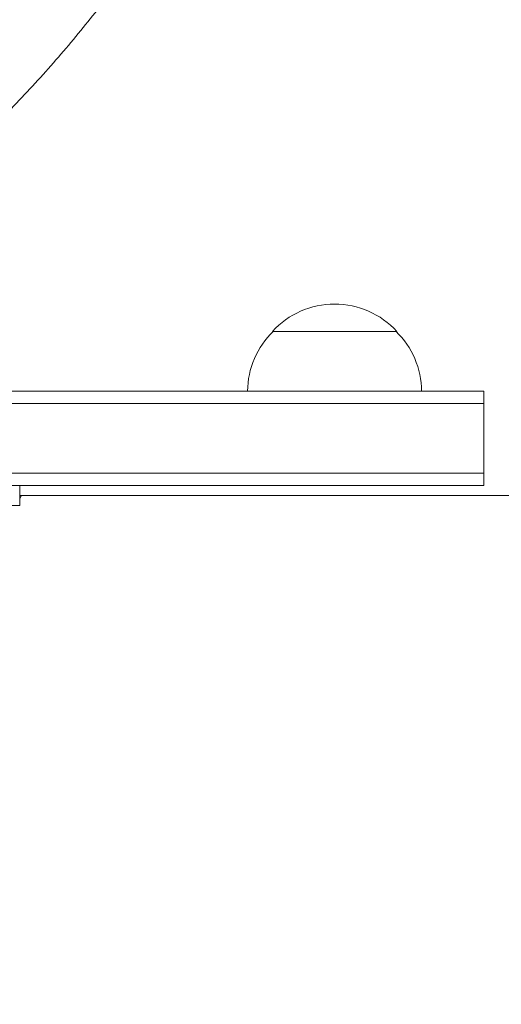
# Model space of a CAD drawing. Units: millimetres. Extents: x -4781 to 4979, y -2721 to 3442.
# Drawn here: x -2718 to -2621, y 506 to 704 of the extents above; entities that cross this region are included whole.
import ezdxf

# ---------------------------------------------------------------- set-up
doc = ezdxf.new("R2010")
doc.units = ezdxf.units.MM
doc.header["$LTSCALE"] = 20
doc.linetypes.add('HIDDEN', pattern=[9.525, 6.35, -3.175])
doc.layers.add('2d', color=230, linetype='Continuous')
doc.layers.add('EN-Safetyzone', color=93, linetype='HIDDEN')

msp = doc.modelspace()

# ---------------------------------------------------------------- linework, layer by layer
at = {"layer": '2d', "lineweight": 0}
for p, q in [((-2642.14, 641.15), (-2667.14, 641.15)), ((-2763.61, 629.15), (-2624.64, 629.15)), ((-2624.64, 610.15), (-2624.64, 629.15)), ((-2624.64, 626.65), (-2768.06, 626.65)), ((-2624.64, 612.65), (-2769.24, 612.65)), ((-2624.64, 610.15), (-2769.18, 610.15)), ((-2717.93, 606.15), (-2717.93, 610.15)), ((-2161.35, 608.15), (-2717.93, 608.15)), ((-2717.6, 608.15), (-2717.93, 607.56)), ((-2717.93, 606.15), (-2769.34, 606.15))]:
    msp.add_line(p, q, dxfattribs=at)
for centre, start, end in [((-2654.64, 629.63), 42.6679, 137.3321), ((-2655.14, 628.96), 134.1865, 179.3587), ((-2654.14, 628.96), 0.6413, 45.8135)]:
    msp.add_arc(centre, 17, start, end, dxfattribs=at)
msp.add_open_spline([(-2722.95, 682.51), (-2719.98, 685.48), (-2717.09, 688.52), (-2711.47, 694.7), (-2708.76, 697.83), (-2703.55, 704.17), (-2701.05, 707.37), (-2696.31, 713.78), (-2694.07, 717), (-2689.87, 723.42), (-2687.91, 726.63), (-2686.11, 729.82)], degree=3, knots=[3.1415927, 3.1415927, 3.1415927, 3.1415927, 3.2714416, 3.2714416, 3.4012904, 3.4012904, 3.5311393, 3.5311393, 3.6609882, 3.6609882, 3.7908371, 3.7908371, 3.7908371, 3.7908371], dxfattribs=at)
at = {"layer": 'EN-Safetyzone', "flags": 128}
msp.add_lwpolyline([(1054.84, 2197.27, -0.033732), (1240.2, 2116.6, -0.102774), (1809.75, 1845.3), (2009.48, 1845.3, -0.213457), (3127.65, 1345.15), (3979.01, 1345.15, -0.414214), (4979.01, 345.15), (4979.01, -206.85, -0.414214), (3979.01, -1206.85), (3127.38, -1206.85, -0.213387), (2009.48, -1706.7), (1810.14, -1706.7, -0.122834), (1120.3, -2002.64, -0.041458), (768.76, -2019.21, -0.07342), (330.99, -2000.78, -0.07342), (-106.78, -2019.21, -0.063152), (-496.27, -1996), (-930.14, -1996, -0.115594), (-1407.97, -2486, -0.142912), (-2214.64, -2721.37), (-2664.64, -2721.37, -0.415582), (-4164.62, -1214.37, -0.090662), (-4331.54, -701.3, -0.074644), (-4397.66, -260.85), (-4397.66, -181.98, -0.937813), (-661.92, 2624.3, -0.060477), (-349.11, 2154.7, -0.030249), (-161.72, 2160.2, -0.021113), (-35.22, 2165.63, -0.188189)], format="xyb", close=True, dxfattribs=at)

doc.saveas('drawing.dxf')
